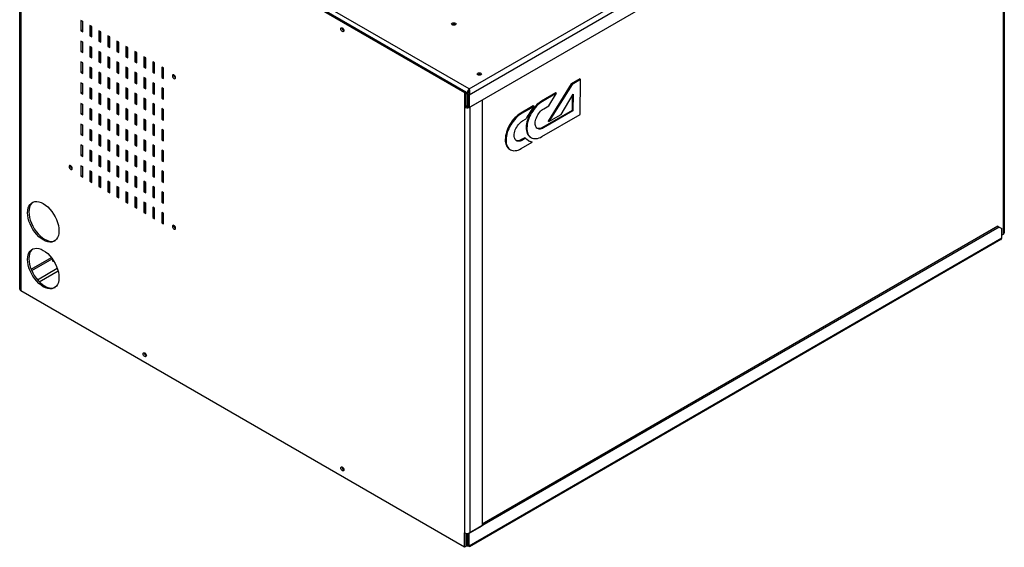
# Model space of a CAD drawing. Units: millimetres. Extents: x 471 to 3715, y 554 to 2671.
# Drawn here: x 2389 to 3164, y 704 to 1119 of the extents above; entities that cross this region are included whole.
import ezdxf

# ---------------------------------------------------------------- set-up
doc = ezdxf.new("R2010")
doc.units = ezdxf.units.MM
doc.linetypes.add('SLD-Сплошная', pattern=[0])
doc.layers.add('Логотип', color=1, linetype='Continuous')

msp = doc.modelspace()

# ---------------------------------------------------------------- linework, layer by layer
at = {"linetype": 'Continuous', "lineweight": 25}
for p, q in [((2742.74, 1064.3), (3159.93, 1305.14)), ((3163.2, 1303.35), (3163.2, 949.79)), ((3164.08, 1304.58), (3164.08, 951.02)), ((3162.05, 1301.47), (2742.74, 1059.4)), ((2742.74, 1049.6), (3159.93, 1290.44)), ((2389.01, 906.68), (2389.01, 1264.32)), ((2390.95, 1263.71), (2740.26, 1062.06)), ((2742.74, 1064.3), (2394.84, 1265.14)), ((2389.89, 1263.1), (2739.2, 1061.44)), ((2389.89, 1263.1), (2389.89, 905.45)), ((2437.27, 1118.17), (2437.27, 1110)), ((2438.68, 1117.35), (2437.27, 1118.17)), ((2438.33, 1117.55), (2438.33, 1110.61)), ((2438.68, 1109.18), (2438.68, 1117.35)), ((2437.27, 1110), (2438.33, 1110.61)), ((2437.27, 1110), (2438.68, 1109.18)), ((2438.33, 1110.61), (2438.68, 1110.41)), ((2444.34, 1114.08), (2444.34, 1105.92)), ((2445.75, 1113.27), (2444.34, 1114.08)), ((2445.4, 1113.47), (2445.4, 1106.53)), ((2445.75, 1105.1), (2445.75, 1113.27)), ((2451.41, 1110), (2451.41, 1101.84)), ((2452.82, 1109.18), (2451.41, 1110)), ((2452.47, 1109.39), (2452.47, 1102.45)), ((2452.82, 1101.02), (2452.82, 1109.18)), ((2437.27, 1101.83), (2437.27, 1093.67)), ((2438.68, 1101.02), (2437.27, 1101.83)), ((2438.33, 1101.22), (2438.33, 1094.28)), ((2438.68, 1092.85), (2438.68, 1101.02)), ((2444.34, 1105.92), (2445.4, 1106.53)), ((2444.34, 1105.92), (2445.75, 1105.1)), ((2445.4, 1106.53), (2445.75, 1106.33)), ((2451.41, 1101.84), (2452.47, 1102.45)), ((2451.41, 1101.84), (2452.82, 1101.02)), ((2452.47, 1102.45), (2452.82, 1102.24)), ((2458.48, 1105.92), (2458.48, 1097.75)), ((2459.9, 1105.1), (2458.48, 1105.92)), ((2459.54, 1105.31), (2459.54, 1098.37)), ((2459.9, 1096.94), (2459.9, 1105.1)), ((2465.55, 1101.84), (2465.55, 1093.67)), ((2466.97, 1101.02), (2465.55, 1101.84)), ((2466.61, 1101.22), (2466.61, 1094.28)), ((2466.97, 1092.86), (2466.97, 1101.02)), ((2437.27, 1093.67), (2438.33, 1094.28)), ((2437.27, 1093.67), (2438.68, 1092.85)), ((2438.33, 1094.28), (2438.68, 1094.08)), ((2444.34, 1097.75), (2444.34, 1089.59)), ((2445.75, 1096.94), (2444.34, 1097.75)), ((2445.4, 1097.14), (2445.4, 1090.2)), ((2445.75, 1088.77), (2445.75, 1096.94)), ((2451.41, 1093.67), (2451.41, 1085.5)), ((2452.82, 1092.85), (2451.41, 1093.67)), ((2452.47, 1093.06), (2452.47, 1086.12)), ((2452.82, 1084.69), (2452.82, 1092.85)), ((2458.48, 1097.75), (2459.54, 1098.37)), ((2458.48, 1097.75), (2459.9, 1096.94)), ((2459.54, 1098.37), (2459.9, 1098.16)), ((2465.55, 1093.67), (2466.61, 1094.28)), ((2465.55, 1093.67), (2466.97, 1092.86)), ((2466.61, 1094.28), (2466.97, 1094.08)), ((2472.62, 1097.75), (2472.62, 1089.59)), ((2474.04, 1096.94), (2472.62, 1097.75)), ((2473.68, 1097.14), (2473.68, 1090.2)), ((2474.04, 1088.77), (2474.04, 1096.94)), ((2479.69, 1093.67), (2479.69, 1085.51)), ((2481.11, 1092.86), (2479.69, 1093.67)), ((2480.75, 1093.06), (2480.75, 1086.12)), ((2481.11, 1084.69), (2481.11, 1092.86)), ((2437.27, 1085.5), (2437.27, 1077.34)), ((2438.68, 1084.69), (2437.27, 1085.5)), ((2444.34, 1089.59), (2445.4, 1090.2)), ((2444.34, 1089.59), (2445.75, 1088.77)), ((2445.4, 1090.2), (2445.75, 1090)), ((2451.41, 1085.5), (2452.47, 1086.12)), ((2451.41, 1085.5), (2452.82, 1084.69)), ((2452.47, 1086.12), (2452.82, 1085.91)), ((2458.48, 1089.59), (2458.48, 1081.42)), ((2459.9, 1088.77), (2458.48, 1089.59)), ((2459.54, 1088.98), (2459.54, 1082.04)), ((2459.9, 1080.61), (2459.9, 1088.77)), ((2465.55, 1085.51), (2465.55, 1077.34)), ((2466.97, 1084.69), (2465.55, 1085.51)), ((2472.62, 1089.59), (2473.68, 1090.2)), ((2472.62, 1089.59), (2474.04, 1088.77)), ((2473.68, 1090.2), (2474.04, 1090)), ((2479.69, 1085.51), (2480.75, 1086.12)), ((2479.69, 1085.51), (2481.11, 1084.69)), ((2480.75, 1086.12), (2481.11, 1085.92)), ((2486.77, 1089.59), (2486.77, 1081.43)), ((2488.18, 1088.77), (2486.77, 1089.59)), ((2487.83, 1088.98), (2487.83, 1082.04)), ((2488.18, 1080.61), (2488.18, 1088.77)), ((2493.84, 1085.51), (2493.84, 1077.34)), ((2495.25, 1084.69), (2493.84, 1085.51)), ((2437.27, 1077.34), (2438.33, 1077.95)), ((2437.27, 1077.34), (2438.68, 1076.52)), ((2438.33, 1084.89), (2438.33, 1077.95)), ((2438.33, 1077.95), (2438.68, 1077.75)), ((2438.68, 1076.52), (2438.68, 1084.69)), ((2444.34, 1081.42), (2444.34, 1073.26)), ((2445.75, 1080.61), (2444.34, 1081.42)), ((2445.4, 1080.81), (2445.4, 1073.87)), ((2445.75, 1072.44), (2445.75, 1080.61)), ((2451.41, 1077.34), (2451.41, 1069.17)), ((2452.82, 1076.52), (2451.41, 1077.34)), ((2458.48, 1081.42), (2459.54, 1082.04)), ((2458.48, 1081.42), (2459.9, 1080.61)), ((2459.54, 1082.04), (2459.9, 1081.83)), ((2465.55, 1077.34), (2466.61, 1077.95)), ((2465.55, 1077.34), (2466.97, 1076.52)), ((2466.61, 1084.89), (2466.61, 1077.95)), ((2466.61, 1077.95), (2466.97, 1077.75)), ((2466.97, 1076.52), (2466.97, 1084.69)), ((2472.62, 1081.42), (2472.62, 1073.26)), ((2474.04, 1080.61), (2472.62, 1081.42)), ((2473.68, 1080.81), (2473.68, 1073.87)), ((2474.04, 1072.44), (2474.04, 1080.61)), ((2479.69, 1077.34), (2479.69, 1069.18)), ((2481.11, 1076.53), (2479.69, 1077.34)), ((2486.77, 1081.43), (2487.83, 1082.04)), ((2486.77, 1081.43), (2488.18, 1080.61)), ((2487.83, 1082.04), (2488.18, 1081.83)), ((2493.84, 1077.34), (2494.9, 1077.96)), ((2493.84, 1077.34), (2495.25, 1076.53)), ((2494.9, 1084.9), (2494.9, 1077.96)), ((2494.9, 1077.96), (2495.25, 1077.75)), ((2495.25, 1076.53), (2495.25, 1084.69)), ((2500.91, 1081.43), (2500.91, 1073.26)), ((2502.32, 1080.61), (2500.91, 1081.43)), ((2501.97, 1080.81), (2501.97, 1073.87)), ((2502.32, 1072.44), (2502.32, 1080.61)), ((2444.34, 1073.26), (2445.4, 1073.87)), ((2444.34, 1073.26), (2445.75, 1072.44)), ((2445.4, 1073.87), (2445.75, 1073.66)), ((2451.41, 1069.17), (2452.47, 1069.79)), ((2452.47, 1076.73), (2452.47, 1069.79)), ((2452.47, 1069.79), (2452.82, 1069.58)), ((2452.82, 1068.36), (2452.82, 1076.52)), ((2458.48, 1073.26), (2458.48, 1065.09)), ((2459.9, 1072.44), (2458.48, 1073.26)), ((2459.54, 1072.65), (2459.54, 1065.7)), ((2459.9, 1064.28), (2459.9, 1072.44)), ((2472.62, 1073.26), (2473.68, 1073.87)), ((2472.62, 1073.26), (2474.04, 1072.44)), ((2473.68, 1073.87), (2474.04, 1073.67)), ((2479.69, 1069.18), (2480.75, 1069.79)), ((2480.75, 1076.73), (2480.75, 1069.79)), ((2480.75, 1069.79), (2481.11, 1069.58)), ((2481.11, 1068.36), (2481.11, 1076.53)), ((2486.77, 1073.26), (2486.77, 1065.09)), ((2488.18, 1072.44), (2486.77, 1073.26)), ((2487.83, 1072.65), (2487.83, 1065.71)), ((2488.18, 1064.28), (2488.18, 1072.44)), ((2500.91, 1073.26), (2501.97, 1073.87)), ((2500.91, 1073.26), (2502.32, 1072.44)), ((2501.97, 1073.87), (2502.32, 1073.67)), ((2437.27, 1069.17), (2437.27, 1061.01)), ((2438.68, 1068.36), (2437.27, 1069.17)), ((2438.33, 1068.56), (2438.33, 1061.62)), ((2438.68, 1060.19), (2438.68, 1068.36)), ((2444.34, 1065.09), (2444.34, 1056.93)), ((2445.75, 1064.27), (2444.34, 1065.09)), ((2445.4, 1064.48), (2445.4, 1057.54)), ((2445.75, 1056.11), (2445.75, 1064.27)), ((2451.41, 1069.17), (2452.82, 1068.36)), ((2458.48, 1065.09), (2459.54, 1065.7)), ((2458.48, 1065.09), (2459.9, 1064.28)), ((2459.54, 1065.7), (2459.9, 1065.5)), ((2465.55, 1069.18), (2465.55, 1061.01)), ((2466.97, 1068.36), (2465.55, 1069.18)), ((2466.61, 1068.56), (2466.61, 1061.62)), ((2466.97, 1060.19), (2466.97, 1068.36)), ((2472.62, 1065.09), (2472.62, 1056.93)), ((2474.04, 1064.28), (2472.62, 1065.09)), ((2473.68, 1064.48), (2473.68, 1057.54)), ((2474.04, 1056.11), (2474.04, 1064.28)), ((2479.69, 1069.18), (2481.11, 1068.36)), ((2486.77, 1065.09), (2487.83, 1065.71)), ((2486.77, 1065.09), (2488.18, 1064.28)), ((2487.83, 1065.71), (2488.18, 1065.5)), ((2493.84, 1069.18), (2493.84, 1061.01)), ((2495.25, 1068.36), (2493.84, 1069.18)), ((2494.9, 1068.57), (2494.9, 1061.62)), ((2495.25, 1060.2), (2495.25, 1068.36)), ((2500.91, 1065.1), (2500.91, 1056.93)), ((2502.32, 1064.28), (2500.91, 1065.1)), ((2501.97, 1064.48), (2501.97, 1057.54)), ((2502.32, 1056.11), (2502.32, 1064.28)), ((2740.26, 1062.06), (2739.2, 1061.44)), ((2740.26, 1062.06), (2740.26, 1050.62)), ((2742.53, 1062.14), (2742.5, 1062.12)), ((2742.66, 1062.67), (2742.74, 1063.37)), ((2742.74, 1064.3), (2742.74, 1063.37)), ((2437.27, 1061.01), (2438.33, 1061.62)), ((2437.27, 1061.01), (2438.68, 1060.19)), ((2438.33, 1061.62), (2438.68, 1061.42)), ((2444.34, 1056.93), (2445.4, 1057.54)), ((2444.34, 1056.93), (2445.75, 1056.11)), ((2445.4, 1057.54), (2445.75, 1057.33)), ((2451.41, 1061.01), (2451.41, 1052.84)), ((2452.82, 1060.19), (2451.41, 1061.01)), ((2452.47, 1060.4), (2452.47, 1053.46)), ((2452.82, 1052.03), (2452.82, 1060.19)), ((2458.48, 1056.93), (2458.48, 1048.76)), ((2459.9, 1056.11), (2458.48, 1056.93)), ((2459.54, 1056.31), (2459.54, 1049.37)), ((2459.9, 1047.94), (2459.9, 1056.11)), ((2465.55, 1061.01), (2466.61, 1061.62)), ((2465.55, 1061.01), (2466.97, 1060.19)), ((2466.61, 1061.62), (2466.97, 1061.42)), ((2472.62, 1056.93), (2473.68, 1057.54)), ((2472.62, 1056.93), (2474.04, 1056.11)), ((2473.68, 1057.54), (2474.04, 1057.34)), ((2479.69, 1061.01), (2479.69, 1052.85)), ((2481.11, 1060.19), (2479.69, 1061.01)), ((2480.75, 1060.4), (2480.75, 1053.46)), ((2481.11, 1052.03), (2481.11, 1060.19)), ((2486.77, 1056.93), (2486.77, 1048.76)), ((2488.18, 1056.11), (2486.77, 1056.93)), ((2487.83, 1056.32), (2487.83, 1049.38)), ((2488.18, 1047.95), (2488.18, 1056.11)), ((2493.84, 1061.01), (2494.9, 1061.62)), ((2493.84, 1061.01), (2495.25, 1060.2)), ((2494.9, 1061.62), (2495.25, 1061.42)), ((2500.91, 1056.93), (2501.97, 1057.54)), ((2500.91, 1056.93), (2502.32, 1056.11)), ((2501.97, 1057.54), (2502.32, 1057.34)), ((2739.2, 1061.44), (2739.2, 1050.01)), ((2741.61, 1060.06), (2740.26, 1060.83)), ((2741.61, 1060.06), (2741.61, 1050.26)), ((2742.74, 1059.4), (2741.68, 1060.01)), ((2741.68, 1060.01), (2741.68, 1050.22)), ((2742.74, 1059.4), (2742.74, 1049.6)), ((2752.99, 1055.52), (2743.44, 1050.01)), ((2752.99, 1055.52), (2752.99, 720.74)), ((2437.27, 1052.84), (2437.27, 1044.68)), ((2438.68, 1052.03), (2437.27, 1052.84)), ((2438.33, 1052.23), (2438.33, 1045.29)), ((2438.68, 1043.86), (2438.68, 1052.03)), ((2444.34, 1048.76), (2444.34, 1040.59)), ((2445.75, 1047.94), (2444.34, 1048.76)), ((2445.4, 1048.15), (2445.4, 1041.21)), ((2445.75, 1039.78), (2445.75, 1047.94)), ((2451.41, 1052.84), (2452.47, 1053.46)), ((2451.41, 1052.84), (2452.82, 1052.03)), ((2452.47, 1053.46), (2452.82, 1053.25)), ((2458.48, 1048.76), (2459.54, 1049.37)), ((2458.48, 1048.76), (2459.9, 1047.94)), ((2459.54, 1049.37), (2459.9, 1049.17)), ((2465.55, 1052.84), (2465.55, 1044.68)), ((2466.97, 1052.03), (2465.55, 1052.84)), ((2466.61, 1052.23), (2466.61, 1045.29)), ((2466.97, 1043.86), (2466.97, 1052.03)), ((2472.62, 1048.76), (2472.62, 1040.6)), ((2474.04, 1047.95), (2472.62, 1048.76)), ((2473.68, 1048.15), (2473.68, 1041.21)), ((2474.04, 1039.78), (2474.04, 1047.95)), ((2479.69, 1052.85), (2480.75, 1053.46)), ((2479.69, 1052.85), (2481.11, 1052.03)), ((2480.75, 1053.46), (2481.11, 1053.25)), ((2486.77, 1048.76), (2487.83, 1049.38)), ((2486.77, 1048.76), (2488.18, 1047.95)), ((2487.83, 1049.38), (2488.18, 1049.17)), ((2493.84, 1052.85), (2493.84, 1044.68)), ((2495.25, 1052.03), (2493.84, 1052.85)), ((2494.9, 1052.23), (2494.9, 1045.29)), ((2495.25, 1043.87), (2495.25, 1052.03)), ((2500.91, 1048.77), (2500.91, 1040.6)), ((2502.32, 1047.95), (2500.91, 1048.77)), ((2501.97, 1048.15), (2501.97, 1041.21)), ((2502.32, 1039.78), (2502.32, 1047.95)), ((2740.26, 1050.62), (2739.2, 1050.01)), ((2739.2, 1050.01), (2739.2, 715.23)), ((2741.61, 1050.26), (2740.26, 1051.03)), ((2741.68, 1050.3), (2741.61, 1050.26)), ((2742.74, 1049.6), (2741.68, 1050.22)), ((2743.44, 1050.01), (2743.44, 715.23)), ((2437.27, 1044.68), (2438.33, 1045.29)), ((2437.27, 1044.68), (2438.68, 1043.86)), ((2438.33, 1045.29), (2438.68, 1045.08)), ((2444.34, 1040.59), (2445.4, 1041.21)), ((2444.34, 1040.59), (2445.75, 1039.78)), ((2445.4, 1041.21), (2445.75, 1041)), ((2451.41, 1044.68), (2451.41, 1036.51)), ((2452.82, 1043.86), (2451.41, 1044.68)), ((2452.47, 1044.07), (2452.47, 1037.12)), ((2452.82, 1035.7), (2452.82, 1043.86)), ((2458.48, 1040.6), (2458.48, 1032.43)), ((2459.9, 1039.78), (2458.48, 1040.6)), ((2459.54, 1039.98), (2459.54, 1033.04)), ((2459.9, 1031.61), (2459.9, 1039.78)), ((2465.55, 1044.68), (2466.61, 1045.29)), ((2465.55, 1044.68), (2466.97, 1043.86)), ((2466.61, 1045.29), (2466.97, 1045.09)), ((2472.62, 1040.6), (2473.68, 1041.21)), ((2472.62, 1040.6), (2474.04, 1039.78)), ((2473.68, 1041.21), (2474.04, 1041.01)), ((2479.69, 1044.68), (2479.69, 1036.51)), ((2481.11, 1043.86), (2479.69, 1044.68)), ((2480.75, 1044.07), (2480.75, 1037.13)), ((2481.11, 1035.7), (2481.11, 1043.86)), ((2486.77, 1040.6), (2486.77, 1032.43)), ((2488.18, 1039.78), (2486.77, 1040.6)), ((2487.83, 1039.99), (2487.83, 1033.05)), ((2488.18, 1031.62), (2488.18, 1039.78)), ((2493.84, 1044.68), (2494.9, 1045.29)), ((2493.84, 1044.68), (2495.25, 1043.87)), ((2494.9, 1045.29), (2495.25, 1045.09)), ((2500.91, 1040.6), (2501.97, 1041.21)), ((2500.91, 1040.6), (2502.32, 1039.78)), ((2501.97, 1041.21), (2502.32, 1041.01)), ((2437.27, 1036.51), (2437.27, 1028.35)), ((2438.68, 1035.69), (2437.27, 1036.51)), ((2438.33, 1035.9), (2438.33, 1028.96)), ((2438.68, 1027.53), (2438.68, 1035.69)), ((2444.34, 1032.43), (2444.34, 1024.26)), ((2445.75, 1031.61), (2444.34, 1032.43)), ((2445.4, 1031.82), (2445.4, 1024.88)), ((2445.75, 1023.45), (2445.75, 1031.61)), ((2451.41, 1036.51), (2452.47, 1037.12)), ((2451.41, 1036.51), (2452.82, 1035.7)), ((2452.47, 1037.12), (2452.82, 1036.92)), ((2458.48, 1032.43), (2459.54, 1033.04)), ((2458.48, 1032.43), (2459.9, 1031.61)), ((2459.54, 1033.04), (2459.9, 1032.84)), ((2465.55, 1036.51), (2465.55, 1028.35)), ((2466.97, 1035.7), (2465.55, 1036.51)), ((2466.61, 1035.9), (2466.61, 1028.96)), ((2466.97, 1027.53), (2466.97, 1035.7)), ((2472.62, 1032.43), (2472.62, 1024.27)), ((2474.04, 1031.62), (2472.62, 1032.43)), ((2473.68, 1031.82), (2473.68, 1024.88)), ((2474.04, 1023.45), (2474.04, 1031.62)), ((2479.69, 1036.51), (2480.75, 1037.13)), ((2479.69, 1036.51), (2481.11, 1035.7)), ((2480.75, 1037.13), (2481.11, 1036.92)), ((2486.77, 1032.43), (2487.83, 1033.05)), ((2486.77, 1032.43), (2488.18, 1031.62)), ((2487.83, 1033.05), (2488.18, 1032.84)), ((2493.84, 1036.52), (2493.84, 1028.35)), ((2495.25, 1035.7), (2493.84, 1036.52)), ((2494.9, 1035.9), (2494.9, 1028.96)), ((2495.25, 1027.53), (2495.25, 1035.7)), ((2500.91, 1032.43), (2500.91, 1024.27)), ((2502.32, 1031.62), (2500.91, 1032.43)), ((2501.97, 1031.82), (2501.97, 1024.88)), ((2502.32, 1023.45), (2502.32, 1031.62)), ((2437.27, 1028.35), (2438.33, 1028.96)), ((2437.27, 1028.35), (2438.68, 1027.53)), ((2438.33, 1028.96), (2438.68, 1028.75)), ((2444.34, 1024.26), (2445.4, 1024.88)), ((2444.34, 1024.26), (2445.75, 1023.45)), ((2445.4, 1024.88), (2445.75, 1024.67)), ((2451.41, 1028.35), (2451.41, 1020.18)), ((2452.82, 1027.53), (2451.41, 1028.35)), ((2452.47, 1027.73), (2452.47, 1020.79)), ((2452.82, 1019.37), (2452.82, 1027.53)), ((2458.48, 1024.26), (2458.48, 1016.1)), ((2459.9, 1023.45), (2458.48, 1024.26)), ((2459.54, 1023.65), (2459.54, 1016.71)), ((2459.9, 1015.28), (2459.9, 1023.45)), ((2465.55, 1028.35), (2466.61, 1028.96)), ((2465.55, 1028.35), (2466.97, 1027.53)), ((2466.61, 1028.96), (2466.97, 1028.76)), ((2472.62, 1024.27), (2473.68, 1024.88)), ((2472.62, 1024.27), (2474.04, 1023.45)), ((2473.68, 1024.88), (2474.04, 1024.67)), ((2479.69, 1028.35), (2479.69, 1020.18)), ((2481.11, 1027.53), (2479.69, 1028.35)), ((2480.75, 1027.74), (2480.75, 1020.8)), ((2481.11, 1019.37), (2481.11, 1027.53)), ((2486.77, 1024.27), (2486.77, 1016.1)), ((2488.18, 1023.45), (2486.77, 1024.27)), ((2487.83, 1023.66), (2487.83, 1016.71)), ((2488.18, 1015.29), (2488.18, 1023.45)), ((2493.84, 1028.35), (2494.9, 1028.96)), ((2493.84, 1028.35), (2495.25, 1027.53)), ((2494.9, 1028.96), (2495.25, 1028.76)), ((2500.91, 1024.27), (2501.97, 1024.88)), ((2500.91, 1024.27), (2502.32, 1023.45)), ((2501.97, 1024.88), (2502.32, 1024.68)), ((2437.27, 1020.18), (2437.27, 1012.01)), ((2438.68, 1019.36), (2437.27, 1020.18)), ((2438.33, 1019.57), (2438.33, 1012.63)), ((2438.68, 1011.2), (2438.68, 1019.36)), ((2444.34, 1016.1), (2444.34, 1007.93)), ((2445.75, 1015.28), (2444.34, 1016.1)), ((2445.4, 1015.49), (2445.4, 1008.55)), ((2451.41, 1020.18), (2452.47, 1020.79)), ((2451.41, 1020.18), (2452.82, 1019.37)), ((2452.47, 1020.79), (2452.82, 1020.59)), ((2458.48, 1016.1), (2459.54, 1016.71)), ((2458.48, 1016.1), (2459.9, 1015.28)), ((2459.54, 1016.71), (2459.9, 1016.51)), ((2465.55, 1020.18), (2465.55, 1012.02)), ((2466.97, 1019.37), (2465.55, 1020.18)), ((2466.61, 1019.57), (2466.61, 1012.63)), ((2466.97, 1011.2), (2466.97, 1019.37)), ((2472.62, 1016.1), (2472.62, 1007.94)), ((2474.04, 1015.28), (2472.62, 1016.1)), ((2473.68, 1015.49), (2473.68, 1008.55)), ((2479.69, 1020.18), (2480.75, 1020.8)), ((2479.69, 1020.18), (2481.11, 1019.37)), ((2480.75, 1020.8), (2481.11, 1020.59)), ((2486.77, 1016.1), (2487.83, 1016.71)), ((2486.77, 1016.1), (2488.18, 1015.29)), ((2487.83, 1016.71), (2488.18, 1016.51)), ((2493.84, 1020.19), (2493.84, 1012.02)), ((2495.25, 1019.37), (2493.84, 1020.19)), ((2494.9, 1019.57), (2494.9, 1012.63)), ((2495.25, 1011.2), (2495.25, 1019.37)), ((2500.91, 1016.1), (2500.91, 1007.94)), ((2502.32, 1015.29), (2500.91, 1016.1)), ((2501.97, 1015.49), (2501.97, 1008.55)), ((2437.27, 1012.01), (2438.33, 1012.63)), ((2437.27, 1012.01), (2438.68, 1011.2)), ((2438.33, 1012.63), (2438.68, 1012.42)), ((2444.34, 1007.93), (2445.4, 1008.55)), ((2444.34, 1007.93), (2445.75, 1007.12)), ((2445.4, 1008.55), (2445.75, 1008.34)), ((2445.75, 1007.12), (2445.75, 1015.28)), ((2451.41, 1012.02), (2451.41, 1003.85)), ((2452.82, 1011.2), (2451.41, 1012.02)), ((2452.47, 1011.4), (2452.47, 1004.46)), ((2452.82, 1003.03), (2452.82, 1011.2)), ((2458.48, 1007.93), (2458.48, 999.77)), ((2459.9, 1007.12), (2458.48, 1007.93)), ((2465.55, 1012.02), (2466.61, 1012.63)), ((2465.55, 1012.02), (2466.97, 1011.2)), ((2466.61, 1012.63), (2466.97, 1012.43)), ((2472.62, 1007.94), (2473.68, 1008.55)), ((2472.62, 1007.94), (2474.04, 1007.12)), ((2473.68, 1008.55), (2474.04, 1008.34)), ((2474.04, 1007.12), (2474.04, 1015.28)), ((2479.69, 1012.02), (2479.69, 1003.85)), ((2481.11, 1011.2), (2479.69, 1012.02)), ((2480.75, 1011.41), (2480.75, 1004.47)), ((2481.11, 1003.04), (2481.11, 1011.2)), ((2486.77, 1007.94), (2486.77, 999.77)), ((2488.18, 1007.12), (2486.77, 1007.94)), ((2493.84, 1012.02), (2494.9, 1012.63)), ((2493.84, 1012.02), (2495.25, 1011.2)), ((2494.9, 1012.63), (2495.25, 1012.43)), ((2500.91, 1007.94), (2501.97, 1008.55)), ((2500.91, 1007.94), (2502.32, 1007.12)), ((2501.97, 1008.55), (2502.32, 1008.35)), ((2502.32, 1007.12), (2502.32, 1015.29)), ((2437.27, 1003.85), (2437.27, 995.68)), ((2438.68, 1003.03), (2437.27, 1003.85)), ((2438.33, 1003.24), (2438.33, 996.3)), ((2438.68, 994.87), (2438.68, 1003.03)), ((2451.41, 1003.85), (2452.47, 1004.46)), ((2451.41, 1003.85), (2452.82, 1003.03)), ((2452.47, 1004.46), (2452.82, 1004.26)), ((2458.48, 999.77), (2459.54, 1000.38)), ((2459.54, 1007.32), (2459.54, 1000.38)), ((2459.54, 1000.38), (2459.9, 1000.18)), ((2459.9, 998.95), (2459.9, 1007.12)), ((2465.55, 1003.85), (2465.55, 995.69)), ((2466.97, 1003.04), (2465.55, 1003.85)), ((2466.61, 1003.24), (2466.61, 996.3)), ((2466.97, 994.87), (2466.97, 1003.04)), ((2479.69, 1003.85), (2480.75, 1004.47)), ((2479.69, 1003.85), (2481.11, 1003.04)), ((2480.75, 1004.47), (2481.11, 1004.26)), ((2486.77, 999.77), (2487.83, 1000.38)), ((2487.83, 1007.32), (2487.83, 1000.38)), ((2487.83, 1000.38), (2488.18, 1000.18)), ((2488.18, 998.95), (2488.18, 1007.12)), ((2493.84, 1003.85), (2493.84, 995.69)), ((2495.25, 1003.04), (2493.84, 1003.85)), ((2494.9, 1003.24), (2494.9, 996.3)), ((2495.25, 994.87), (2495.25, 1003.04)), ((2437.27, 995.68), (2438.33, 996.3)), ((2437.27, 995.68), (2438.68, 994.87)), ((2438.33, 996.3), (2438.68, 996.09)), ((2444.34, 999.77), (2444.34, 991.6)), ((2445.75, 998.95), (2444.34, 999.77)), ((2444.34, 991.6), (2445.4, 992.21)), ((2445.4, 999.16), (2445.4, 992.21)), ((2445.75, 997.72), (2445.4, 997.52)), ((2445.4, 992.21), (2445.75, 992.01)), ((2445.75, 990.79), (2445.75, 998.95)), ((2451.41, 995.69), (2451.41, 987.52)), ((2452.82, 994.87), (2451.41, 995.69)), ((2452.47, 995.07), (2452.47, 988.13)), ((2452.47, 995.07), (2452.82, 994.87)), ((2452.82, 986.7), (2452.82, 994.87)), ((2458.48, 999.77), (2459.9, 998.95)), ((2465.55, 995.69), (2466.61, 996.3)), ((2465.55, 995.69), (2466.97, 994.87)), ((2466.61, 996.3), (2466.97, 996.09)), ((2472.62, 999.77), (2472.62, 991.6)), ((2474.04, 998.95), (2472.62, 999.77)), ((2472.62, 991.6), (2473.68, 992.22)), ((2473.68, 999.16), (2473.68, 992.22)), ((2473.68, 992.22), (2474.04, 992.01)), ((2474.04, 990.79), (2474.04, 998.95)), ((2479.69, 995.69), (2479.69, 987.52)), ((2481.11, 994.87), (2479.69, 995.69)), ((2480.75, 995.08), (2480.75, 988.13)), ((2481.11, 986.71), (2481.11, 994.87)), ((2486.77, 999.77), (2488.18, 998.95)), ((2493.84, 995.69), (2494.9, 996.3)), ((2493.84, 995.69), (2495.25, 994.87)), ((2494.9, 996.3), (2495.25, 996.1)), ((2500.91, 999.77), (2500.91, 991.61)), ((2502.32, 998.96), (2500.91, 999.77)), ((2500.91, 991.61), (2501.97, 992.22)), ((2501.97, 999.16), (2501.97, 992.22)), ((2501.97, 992.22), (2502.32, 992.02)), ((2502.32, 990.79), (2502.32, 998.96)), ((2444.34, 991.6), (2445.75, 990.79)), ((2451.41, 987.52), (2452.47, 988.13)), ((2451.41, 987.52), (2452.82, 986.7)), ((2452.47, 988.13), (2452.82, 987.93)), ((2458.48, 991.6), (2458.48, 983.44)), ((2459.9, 990.79), (2458.48, 991.6)), ((2459.54, 990.99), (2459.54, 984.05)), ((2459.54, 990.99), (2459.9, 990.78)), ((2459.9, 982.62), (2459.9, 990.79)), ((2465.55, 987.52), (2465.55, 979.36)), ((2466.97, 986.7), (2465.55, 987.52)), ((2466.61, 986.91), (2466.61, 979.97)), ((2466.61, 986.91), (2466.97, 986.7)), ((2466.97, 978.54), (2466.97, 986.7)), ((2472.62, 991.6), (2474.04, 990.79)), ((2479.69, 987.52), (2480.75, 988.13)), ((2479.69, 987.52), (2481.11, 986.71)), ((2480.75, 988.13), (2481.11, 987.93)), ((2486.77, 991.61), (2486.77, 983.44)), ((2488.18, 990.79), (2486.77, 991.61)), ((2487.83, 990.99), (2487.83, 984.05)), ((2488.18, 982.62), (2488.18, 990.79)), ((2493.84, 987.52), (2493.84, 979.36)), ((2495.25, 986.71), (2493.84, 987.52)), ((2494.9, 986.91), (2494.9, 979.97)), ((2495.25, 978.54), (2495.25, 986.71)), ((2500.91, 991.61), (2502.32, 990.79)), ((2458.48, 983.44), (2459.54, 984.05)), ((2458.48, 983.44), (2459.9, 982.62)), ((2459.54, 984.05), (2459.9, 983.85)), ((2465.55, 979.36), (2466.61, 979.97)), ((2465.55, 979.36), (2466.97, 978.54)), ((2466.61, 979.97), (2466.97, 979.76)), ((2472.62, 983.44), (2472.62, 975.27)), ((2474.04, 982.62), (2472.62, 983.44)), ((2473.68, 982.83), (2473.68, 975.89)), ((2473.68, 982.82), (2474.04, 982.62)), ((2474.04, 974.46), (2474.04, 982.62)), ((2479.69, 979.36), (2479.69, 971.19)), ((2481.11, 978.54), (2479.69, 979.36)), ((2480.75, 978.74), (2480.75, 971.8)), ((2480.75, 978.74), (2481.11, 978.54)), ((2481.11, 970.38), (2481.11, 978.54)), ((2486.77, 983.44), (2487.83, 984.05)), ((2486.77, 983.44), (2488.18, 982.62)), ((2487.83, 984.05), (2488.18, 983.85)), ((2493.84, 979.36), (2494.9, 979.97)), ((2493.84, 979.36), (2495.25, 978.54)), ((2494.9, 979.97), (2495.25, 979.77)), ((2500.91, 983.44), (2500.91, 975.28)), ((2502.32, 982.63), (2500.91, 983.44)), ((2501.97, 982.83), (2501.97, 975.89)), ((2502.32, 974.46), (2502.32, 982.63)), ((2472.62, 975.27), (2473.68, 975.89)), ((2472.62, 975.27), (2474.04, 974.46)), ((2473.68, 975.89), (2474.04, 975.68)), ((2479.69, 971.19), (2480.75, 971.8)), ((2479.69, 971.19), (2481.11, 970.38)), ((2480.75, 971.8), (2481.11, 971.6)), ((2486.77, 975.28), (2486.77, 967.11)), ((2488.18, 974.46), (2486.77, 975.28)), ((2487.83, 974.66), (2487.83, 967.72)), ((2487.83, 974.66), (2488.18, 974.46)), ((2487.83, 974.24), (2488.18, 974.44)), ((2487.83, 973.01), (2488.18, 973.22)), ((2488.18, 966.29), (2488.18, 974.46)), ((2493.84, 971.19), (2493.84, 963.03)), ((2495.25, 970.38), (2493.84, 971.19)), ((2494.9, 970.58), (2494.9, 963.64)), ((2494.9, 970.58), (2495.25, 970.37)), ((2495.25, 962.21), (2495.25, 970.38)), ((2500.91, 975.28), (2501.97, 975.89)), ((2500.91, 975.28), (2502.32, 974.46)), ((2501.97, 975.89), (2502.32, 975.68)), ((2486.77, 967.11), (2487.83, 967.72)), ((2486.77, 967.11), (2488.18, 966.29)), ((2487.83, 967.72), (2488.18, 967.52)), ((2493.84, 963.03), (2494.9, 963.64)), ((2493.84, 963.03), (2495.25, 962.21)), ((2494.9, 967.29), (2495.25, 967.5)), ((2494.9, 964.85), (2495.25, 965.05)), ((2494.9, 963.64), (2495.25, 963.44)), ((2500.91, 967.11), (2500.91, 958.95)), ((2502.32, 966.29), (2500.91, 967.11)), ((2501.97, 966.5), (2501.97, 959.56)), ((2501.97, 966.5), (2502.32, 966.29)), ((2502.32, 958.13), (2502.32, 966.29)), ((2500.91, 958.95), (2501.97, 959.56)), ((2500.91, 958.95), (2502.32, 958.13)), ((2501.97, 959.56), (2502.32, 959.35)), ((3159.93, 955.66), (2742.74, 714.82)), ((3158.87, 956.28), (2752.99, 721.97)), ((3158.87, 956.28), (3159.93, 955.66)), ((3159.93, 955.66), (3162.05, 954.44)), ((3162.05, 947.09), (3162.05, 954.44)), ((2742.74, 705.02), (3162.05, 947.09)), ((3161.43, 945.72), (2743.21, 704.28)), ((3163.2, 949.79), (3162.05, 949.13)), ((2398.02, 922.39), (2413.93, 931.58)), ((2398.44, 921.41), (2414.58, 930.73)), ((2413.95, 931.57), (2413.93, 931.58)), ((2414.99, 928.52), (2414.99, 930.15)), ((2402.94, 914.21), (2418.56, 923.23)), ((2414.99, 929.74), (2415.2, 929.86)), ((2415.77, 928.97), (2414.99, 928.52)), ((2404.42, 912.61), (2419.21, 921.15)), ((2739.2, 703.8), (2389.89, 905.45)), ((2739.2, 703.8), (2739.2, 715.23)), ((2740.26, 714.84), (2740.26, 704.41)), ((2741.61, 705.68), (2741.61, 714.73)), ((2741.68, 705.64), (2741.68, 714.74)), ((2742.74, 714.82), (2742.62, 714.89)), ((2742.74, 705.02), (2742.74, 714.82)), ((2743.44, 715.23), (2752.99, 720.74)), ((2740.26, 706.45), (2741.61, 705.68)), ((2741.73, 704.59), (2740.26, 705.44)), ((2742.74, 705.02), (2741.68, 705.64)), ((2740.26, 704.41), (2739.2, 703.8))]:
    msp.add_line(p, q, dxfattribs=at)
at = {"linetype": 'Continuous', "lineweight": 25, "flags": 128}
for points in [[(2731.95, 1114.61), (2731.39, 1114.39), (2730.72, 1114.32), (2730.05, 1114.39), (2729.48, 1114.61), (2729.1, 1114.94), (2728.97, 1115.33), (2729.1, 1115.71), (2729.48, 1116.04), (2730.05, 1116.26), (2730.72, 1116.34), (2731.39, 1116.26), (2731.95, 1116.04), (2732.33, 1115.71), (2732.47, 1115.33), (2732.33, 1114.94), (2731.95, 1114.61)], [(2644.27, 1110.12), (2644.18, 1109.63), (2643.91, 1109.32), (2643.51, 1109.24), (2643.04, 1109.41), (2642.56, 1109.79), (2642.16, 1110.33), (2641.89, 1110.95), (2641.8, 1111.55), (2641.89, 1112.04), (2642.16, 1112.35), (2642.56, 1112.43), (2643.04, 1112.26), (2643.51, 1111.88), (2643.91, 1111.34), (2644.18, 1110.72), (2644.27, 1110.12)], [(2511.69, 1073.16), (2511.6, 1073.76), (2511.33, 1074.38), (2510.93, 1074.92), (2510.45, 1075.3), (2509.98, 1075.47), (2509.58, 1075.39), (2509.31, 1075.08), (2509.22, 1074.59), (2509.31, 1073.99), (2509.58, 1073.37), (2509.98, 1072.83), (2510.45, 1072.45), (2510.93, 1072.28), (2511.33, 1072.36), (2511.6, 1072.67), (2511.69, 1073.16)], [(2749.7, 1076.61), (2750.24, 1076.82), (2750.87, 1076.89), (2751.5, 1076.82), (2752.04, 1076.61), (2752.39, 1076.3), (2752.52, 1075.94), (2752.39, 1075.57), (2752.04, 1075.26), (2751.5, 1075.06), (2750.87, 1074.98), (2750.24, 1075.06), (2749.7, 1075.26), (2749.35, 1075.57), (2749.22, 1075.94), (2749.35, 1076.3), (2749.7, 1076.61)], [(2430.37, 1001.71), (2430.28, 1002.31), (2430.01, 1002.92), (2429.61, 1003.47), (2429.14, 1003.85), (2428.66, 1004.01), (2428.26, 1003.94), (2427.99, 1003.63), (2427.9, 1003.13), (2427.99, 1002.53), (2428.26, 1001.91), (2428.66, 1001.37), (2429.14, 1000.99), (2429.61, 1000.83), (2430.01, 1000.9), (2430.28, 1001.21), (2430.37, 1001.71)], [(2395.19, 966.9), (2395.32, 968.86), (2395.7, 970.63), (2396.31, 972.19), (2397.16, 973.49), (2398.22, 974.51), (2399.47, 975.23), (2400.88, 975.64), (2402.43, 975.72), (2404.08, 975.48), (2405.81, 974.91), (2407.57, 974.04), (2409.33, 972.88), (2411.06, 971.45), (2412.71, 969.78), (2414.26, 967.91), (2415.67, 965.87), (2416.92, 963.71), (2417.98, 961.47), (2418.83, 959.19), (2419.44, 956.92), (2419.82, 954.72), (2419.94, 952.61), (2419.82, 950.65), (2419.44, 948.87), (2418.83, 947.32), (2417.98, 946.02), (2416.92, 945), (2415.67, 944.28), (2414.26, 943.87), (2412.71, 943.79), (2411.06, 944.03), (2409.33, 944.59), (2407.57, 945.46), (2405.81, 946.63), (2404.08, 948.06), (2402.43, 949.72), (2400.88, 951.59), (2399.47, 953.63), (2398.22, 955.79), (2397.16, 958.04), (2396.31, 960.32), (2395.7, 962.58), (2395.32, 964.79), (2395.19, 966.9)], [(2399.37, 975.19), (2399.28, 975.12), (2398.22, 974.1), (2397.37, 972.8), (2396.76, 971.25), (2396.38, 969.47), (2396.26, 967.51), (2396.38, 965.4), (2396.76, 963.19), (2397.37, 960.93), (2398.22, 958.65), (2399.28, 956.41), (2400.53, 954.24), (2401.94, 952.21), (2403.49, 950.34), (2405.14, 948.67), (2406.87, 947.24), (2408.63, 946.08), (2410.39, 945.21), (2412.12, 944.64), (2413.77, 944.4), (2415.32, 944.48), (2416.73, 944.89), (2416.83, 944.93)], [(2509.22, 956.19), (2509.31, 955.59), (2509.58, 954.97), (2509.98, 954.43), (2510.45, 954.05), (2510.93, 953.88), (2511.33, 953.96), (2511.6, 954.27), (2511.69, 954.76), (2511.6, 955.36), (2511.33, 955.98), (2510.93, 956.52), (2510.45, 956.91), (2509.98, 957.07), (2509.58, 956.99), (2509.31, 956.68), (2509.22, 956.19)], [(2419.94, 915.87), (2419.82, 913.9), (2419.44, 912.13), (2418.83, 910.57), (2417.98, 909.27), (2416.92, 908.25), (2415.67, 907.53), (2414.26, 907.13), (2412.71, 907.04), (2411.06, 907.29), (2409.33, 907.85), (2407.57, 908.72), (2405.81, 909.88), (2404.08, 911.31), (2402.43, 912.98), (2400.88, 914.85), (2399.47, 916.89), (2398.22, 919.05), (2397.16, 921.29), (2396.31, 923.57), (2395.7, 925.84), (2395.32, 928.05), (2395.19, 930.15), (2395.32, 932.11), (2395.7, 933.89), (2396.31, 935.44), (2397.16, 936.74), (2398.22, 937.77), (2399.47, 938.49), (2400.88, 938.89), (2402.43, 938.97), (2404.08, 938.73), (2405.81, 938.17), (2407.57, 937.3), (2409.33, 936.14), (2411.06, 934.71), (2412.71, 933.04), (2414.26, 931.17), (2415.67, 929.13), (2416.92, 926.97), (2417.98, 924.72), (2418.83, 922.45), (2419.44, 920.18), (2419.82, 917.97), (2419.94, 915.87)], [(2399.37, 938.44), (2399.28, 938.38), (2398.22, 937.36), (2397.37, 936.06), (2396.76, 934.5), (2396.38, 932.73), (2396.26, 930.76), (2396.38, 928.66), (2396.76, 926.45), (2397.37, 924.18), (2398.22, 921.91), (2399.28, 919.66), (2400.53, 917.5), (2401.94, 915.46), (2403.49, 913.59), (2405.14, 911.92), (2406.87, 910.49), (2408.63, 909.33), (2410.39, 908.46), (2412.12, 907.9), (2413.77, 907.66), (2415.32, 907.74), (2416.73, 908.14), (2416.83, 908.19)], [(2488.71, 854.53), (2488.62, 854.04), (2488.35, 853.73), (2487.95, 853.65), (2487.47, 853.81), (2487, 854.2), (2486.6, 854.74), (2486.33, 855.36), (2486.23, 855.96), (2486.33, 856.45), (2486.6, 856.76), (2487, 856.84), (2487.47, 856.67), (2487.95, 856.29), (2488.35, 855.75), (2488.62, 855.13), (2488.71, 854.53)], [(2641.8, 766.15), (2641.89, 766.65), (2642.16, 766.95), (2642.56, 767.03), (2643.04, 766.87), (2643.51, 766.49), (2643.91, 765.94), (2644.18, 765.33), (2644.27, 764.72), (2644.18, 764.23), (2643.91, 763.92), (2643.51, 763.85), (2643.04, 764.01), (2642.56, 764.39), (2642.16, 764.93), (2641.89, 765.55), (2641.8, 766.15)]]:
    msp.add_lwpolyline(points, dxfattribs=at)
at = {"linetype": 'Continuous', "lineweight": 25}
for centre, radius, start, end in [((2645.33, 1112.16), 2.47, 175.65871, 244.33579), ((2645.99, 1112.54), 2.79, 188.30647, 231.68812), ((2730.72, 1112.68), 2.47, 55.67301, 124.32712), ((2512.75, 1075.2), 2.47, 175.65743, 244.33731), ((2750.87, 1073.33), 2.36, 57.60462, 122.39552), ((2741.34, 1054.14), 4.65, 242.69538, 285.99128), ((2741.29, 1052.58), 2.21, 242.19429, 272.93581), ((2431.43, 1003.74), 2.47, 175.65842, 244.33632), ((2512.75, 956.8), 2.47, 175.65798, 244.33663), ((3160.62, 946.91), 1.44, 304.05761, 7.25344), ((3162.57, 951.17), 1.51, 294.37472, 354.30565), ((2390.51, 906.83), 1.51, 185.69503, 245.62552), ((2489.77, 856.57), 2.47, 175.65775, 244.33687), ((2490.42, 856.95), 2.79, 188.30617, 231.68842), ((2645.33, 766.76), 2.47, 175.65762, 244.33687), ((2645.99, 767.14), 2.79, 188.30627, 231.68832), ((2741.32, 719.32), 4.61, 242.60978, 297.38998)]:
    msp.add_arc(centre, radius, start, end, dxfattribs=at)
for points, knots in [([(2741.61, 1060.06), (2741.56, 1060.4), (2741.46, 1061.09), (2741.64, 1062.2), (2741.99, 1063.22), (2742.4, 1063.92), (2742.66, 1064.21), (2742.74, 1064.3)], [0, 0, 0, 0, 0.223996, 0.448027, 0.672056, 0.896085, 1, 1, 1, 1]), ([(2742.68, 1062.8), (2742.67, 1062.7), (2742.61, 1062.39), (2742.42, 1061.72), (2742.13, 1060.86), (2741.82, 1060.29), (2741.68, 1060.01)], [0, 0, 0, 0, 0.133756, 0.427185, 0.724375, 1, 1, 1, 1]), ([(2742.49, 1062), (2742.49, 1062.03), (2742.49, 1062.28), (2742.59, 1062.68), (2742.69, 1062.95), (2742.74, 1063.08)], [0, 0, 0, 0, 0.056639, 0.558886, 1, 1, 1, 1]), ([(2742.74, 1064.3), (2742.83, 1064.03), (2743.04, 1063.45), (2743.17, 1062.2), (2743.12, 1060.77), (2742.87, 1059.85), (2742.74, 1059.4)], [0, 0, 0, 0, 0.2302813, 0.4858524, 0.7473686, 1, 1, 1, 1]), ([(2742.74, 705.02), (2742.54, 704.85), (2742.15, 704.51), (2741.7, 704.53), (2741.45, 704.91), (2741.56, 705.42), (2741.61, 705.68)], [0, 0, 0, 0, 0.250001, 0.5, 0.75, 1, 1, 1, 1]), ([(2743.15, 704.39), (2743.16, 704.38), (2743.16, 704.38), (2743.08, 704.5), (2742.9, 704.72), (2742.6, 705.01), (2742.28, 705.27), (2742.05, 705.42), (2741.92, 705.5)], [0, 0, 0, 0, 0.075366, 0.193126, 0.461184, 0.678109, 0.818371, 1, 1, 1, 1]), ([(2742.74, 705.02), (2742.87, 704.83), (2743.15, 704.44), (2743.27, 704.22), (2743.21, 704.28), (2743.21, 704.28)], [0, 0, 0, 0, 0.497254, 0.999442, 1, 1, 1, 1])]:
    msp.add_open_spline(points, degree=3, knots=knots, dxfattribs=at)
at = {"layer": 'Логотип', "color": 1, "linetype": 'SLD-Сплошная', "lineweight": 25}
for p, q in [((2829.94, 1072.11), (2823.15, 1068.19)), ((2830.57, 1071.74), (2823.78, 1067.81)), ((2830.57, 1071.74), (2829.94, 1072.11)), ((2830.2, 1044.14), (2830.57, 1071.74)), ((2823.15, 1068.19), (2804.99, 1038.94)), ((2823.78, 1067.81), (2805.62, 1038.57)), ((2823.78, 1067.81), (2823.15, 1068.19)), ((2810.99, 1061.17), (2799.89, 1054.76)), ((2811.62, 1060.8), (2800.52, 1054.39)), ((2805.55, 1051.01), (2811.62, 1060.8)), ((2811.62, 1060.8), (2810.99, 1061.17)), ((2815.2, 1044.1), (2824.64, 1060.1)), ((2823.99, 1059.01), (2823.83, 1047.32)), ((2824.64, 1060.1), (2824.46, 1046.95)), ((2793.27, 1050.94), (2783.48, 1045.29)), ((2793.89, 1050.56), (2784.11, 1044.91)), ((2793.89, 1050.56), (2793.27, 1050.94)), ((2823.83, 1047.32), (2800.68, 1033.96)), ((2824.46, 1046.95), (2801.3, 1033.58)), ((2801.51, 1048.68), (2805.55, 1051.01)), ((2824.46, 1046.95), (2823.83, 1047.32)), ((2784.92, 1039.1), (2787.63, 1040.66)), ((2800.14, 1026.79), (2830.2, 1044.14)), ((2805.62, 1038.57), (2804.99, 1038.94)), ((2805.62, 1038.57), (2815.2, 1044.1)), ((2786.59, 1025.82), (2784.09, 1024.38)), ((2787.21, 1025.45), (2784.71, 1024)), ((2787.21, 1025.45), (2786.59, 1025.82)), ((2790.99, 1026.33), (2791.62, 1025.96)), ((2774.59, 1016.86), (2775.21, 1016.48)), ((2783.73, 1017.32), (2792.54, 1022.41)), ((2792.54, 1022.41), (2791.92, 1022.78))]:
    msp.add_line(p, q, dxfattribs=at)
at = {"layer": 'Логотип', "color": 1, "linetype": 'SLD-Сплошная', "lineweight": 25, "flags": 128}
for points in [[(2799.89, 1054.76), (2798.71, 1054.01), (2797.54, 1053.14), (2796.39, 1052.15), (2795.27, 1051.05), (2794.19, 1049.85), (2793.17, 1048.57), (2792.21, 1047.22), (2791.32, 1045.8), (2790.51, 1044.34), (2789.79, 1042.85), (2789.17, 1041.34), (2788.65, 1039.82), (2788.23, 1038.32), (2787.93, 1036.84), (2787.74, 1035.4), (2787.66, 1034.01), (2787.7, 1032.69), (2787.86, 1031.45), (2788.13, 1030.31), (2788.51, 1029.26), (2789, 1028.33), (2789.59, 1027.52), (2790.28, 1026.84), (2790.99, 1026.33)], [(2800.52, 1054.39), (2799.33, 1053.64), (2798.16, 1052.76), (2797.01, 1051.77), (2795.89, 1050.68), (2794.82, 1049.48), (2793.79, 1048.2), (2792.83, 1046.84), (2791.95, 1045.43), (2791.14, 1043.97), (2790.42, 1042.47), (2789.8, 1040.96), (2789.28, 1039.45), (2788.86, 1037.94), (2788.56, 1036.46), (2788.37, 1035.02), (2788.29, 1033.64), (2788.33, 1032.32), (2788.48, 1031.08), (2788.75, 1029.93), (2789.13, 1028.89), (2789.62, 1027.96), (2790.21, 1027.15), (2790.9, 1026.47), (2791.68, 1025.92), (2792.55, 1025.52), (2793.49, 1025.26), (2794.49, 1025.15), (2795.55, 1025.18), (2796.66, 1025.37), (2797.8, 1025.7), (2798.96, 1026.18), (2800.14, 1026.79)], [(2801.3, 1033.58), (2800.45, 1033.15), (2799.6, 1032.86), (2798.79, 1032.7), (2798.03, 1032.69), (2797.32, 1032.83), (2796.68, 1033.1), (2796.12, 1033.52), (2795.65, 1034.06), (2795.28, 1034.73), (2795.02, 1035.5), (2794.86, 1036.37), (2794.82, 1037.33), (2794.89, 1038.34), (2795.07, 1039.41), (2795.36, 1040.5), (2795.75, 1041.61), (2796.24, 1042.71), (2796.82, 1043.78), (2797.48, 1044.8), (2798.2, 1045.76), (2798.98, 1046.65), (2799.8, 1047.43), (2800.65, 1048.12), (2801.51, 1048.68)], [(2783.48, 1045.29), (2782.3, 1044.54), (2781.13, 1043.66), (2779.98, 1042.67), (2778.86, 1041.57), (2777.78, 1040.38), (2776.76, 1039.1), (2775.8, 1037.74), (2774.91, 1036.33), (2774.1, 1034.87), (2773.39, 1033.37), (2772.76, 1031.86), (2772.24, 1030.35), (2771.83, 1028.84), (2771.52, 1027.36), (2771.33, 1025.92), (2771.25, 1024.54), (2771.29, 1023.22), (2771.45, 1021.98), (2771.72, 1020.83), (2772.1, 1019.79), (2772.59, 1018.86), (2773.18, 1018.05), (2773.87, 1017.36), (2774.59, 1016.86)], [(2784.11, 1044.91), (2782.92, 1044.16), (2781.75, 1043.29), (2780.6, 1042.3), (2779.48, 1041.2), (2778.41, 1040.01), (2777.39, 1038.73), (2776.43, 1037.37), (2775.54, 1035.96), (2774.73, 1034.5), (2774.01, 1033), (2773.39, 1031.49), (2772.87, 1029.97), (2772.45, 1028.47), (2772.15, 1026.99), (2771.96, 1025.55), (2771.88, 1024.17), (2771.92, 1022.85), (2772.07, 1021.61), (2772.34, 1020.46), (2772.72, 1019.42), (2773.21, 1018.48), (2773.81, 1017.67), (2774.49, 1016.99), (2775.27, 1016.45), (2776.14, 1016.04), (2777.08, 1015.78), (2778.08, 1015.67), (2779.14, 1015.71), (2780.25, 1015.9), (2781.39, 1016.23), (2782.55, 1016.71), (2783.73, 1017.32)], [(2784.71, 1024), (2783.85, 1023.57), (2783.01, 1023.28), (2782.2, 1023.12), (2781.43, 1023.11), (2780.72, 1023.25), (2780.08, 1023.53), (2779.53, 1023.94), (2779.06, 1024.48), (2778.69, 1025.15), (2778.43, 1025.92), (2778.27, 1026.8), (2778.23, 1027.75), (2778.3, 1028.77), (2778.48, 1029.83), (2778.77, 1030.93), (2779.16, 1032.03), (2779.65, 1033.13), (2780.23, 1034.2), (2780.89, 1035.22), (2781.61, 1036.19), (2782.39, 1037.07), (2783.21, 1037.86), (2784.06, 1038.54), (2784.92, 1039.1)], [(2800.68, 1033.96), (2799.82, 1033.52), (2798.98, 1033.23), (2798.17, 1033.08), (2797.4, 1033.07), (2796.69, 1033.2), (2796.34, 1033.33)], [(2784.09, 1024.38), (2783.23, 1023.95), (2782.38, 1023.65), (2781.57, 1023.5), (2780.81, 1023.49), (2780.1, 1023.62), (2779.75, 1023.75)]]:
    msp.add_lwpolyline(points, dxfattribs=at)
at = {"layer": 'Логотип', "color": 1, "linetype": 'SLD-Сплошная', "lineweight": 25}
for centre, radius, start, end in [((2838.4, 1015.47), 56.67, 141.74242, 153.60596), ((2795.01, 1032.93), 10.8, 223.79829, 256.80408), ((2794.44, 1033.46), 10.97, 241.3015, 256.70213)]:
    msp.add_arc(centre, radius, start, end, dxfattribs=at)

doc.saveas('drawing.dxf')
